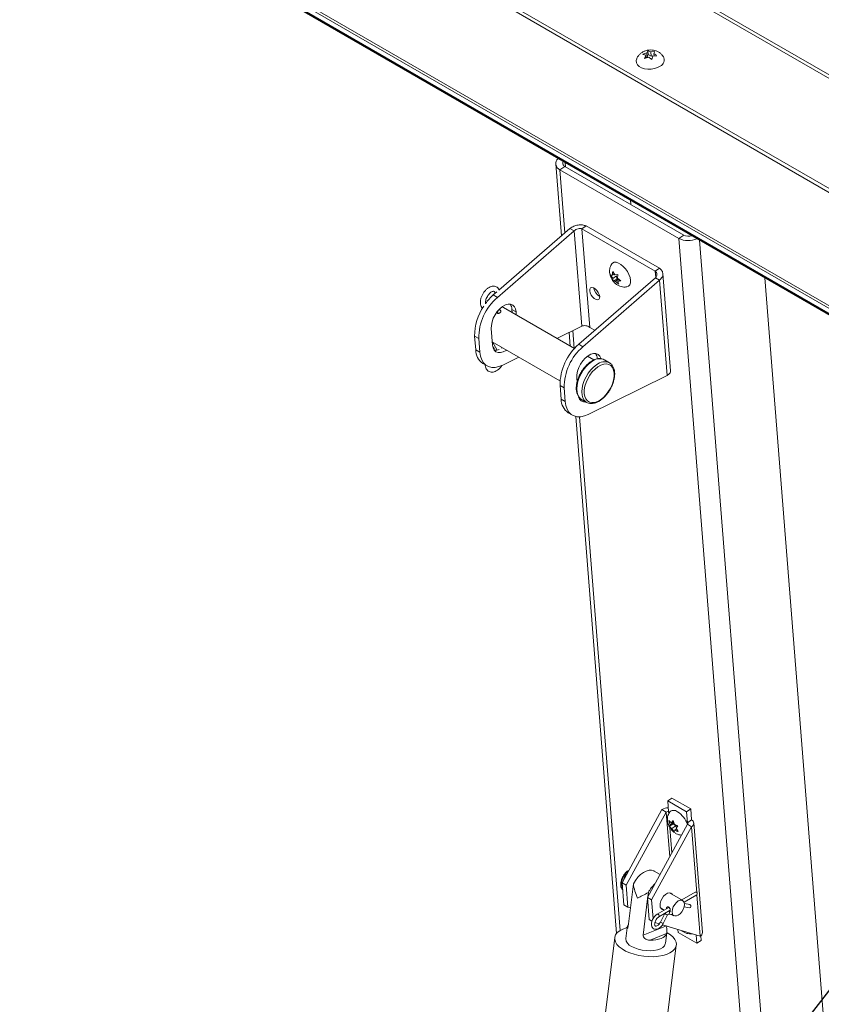
# Model space of a CAD drawing. Units: inches. Extents: x 0.1 to 10.8, y -1.1 to 8.4.
# Drawn here: x 9.1 to 9.4, y 3.5 to 3.8 of the extents above; entities that cross this region are included whole.
import ezdxf

# ---------------------------------------------------------------- set-up
doc = ezdxf.new("R2010")
doc.units = ezdxf.units.IN
doc.header["$MEASUREMENT"] = 0
doc.layers.add('FORMAT', color=7, linetype='Continuous')
doc.dimstyles.new('SLDDIMSTYLE0', dxfattribs={"dimtxt": 0, "dimasz": 0.08089192708333333, "dimexe": 0, "dimexo": 0.0625, "dimgap": 0, "dimtad": 0, "dimtih": 1, "dimtoh": 1, "dimdec": 0, "dimrnd": 1e-09, "dimzin": 0, "dimdsep": 46, "dimtxsty": 'Standard', "dimsah": 1, "dimcen": 0.09, "dimadec": 0, "dimazin": 0, "dimtfac": 0.08089192708333333, "dimtdec": 0, "dimtofl": 0, "dimtmove": 0, "dimatfit": 3, "dimfxl": 0, "dimfrac": 2, "dimtolj": 1, "dimtzin": 0, "dimarcsym": 0})

msp = doc.modelspace()

# ---------------------------------------------------------------- linework, layer by layer
at = {"color": 7, "linetype": 'Continuous', "lineweight": 15}
for p, q in [((9.88658070229774, 3.549090774633912), (8.863967526269546, 4.139432795371762)), ((9.885189797732478, 3.548632335872643), (8.861909182727633, 4.139359660930279)), ((8.831384505013617, 4.118654227140242), (9.85466512001846, 3.527926902082606)), ((8.831493272123831, 4.117281574958127), (9.854773887128674, 3.52655424990049)), ((8.801511193601272, 4.095154713651207), (9.824043030181205, 3.504859649177346)), ((8.801549000176824, 4.094175947848386), (9.823248961951503, 3.504361114477593)), ((8.803357794291472, 4.091385232642013), (9.821730224309354, 3.503491342465993)), ((8.804003922332676, 4.090747354441002), (9.821485067212295, 3.503367992223267)), ((8.86492427339577, 4.055481743009433), (9.818971906011488, 3.504721767956076)), ((8.865311904670403, 4.055099019845327), (9.818824844289031, 3.504647716488928)), ((9.350405049746657, 3.828344176718558), (9.351805194473242, 3.82886574272849)), ((9.35106767342797, 3.826835137914438), (9.351427974647988, 3.827956992803203)), ((9.351504010764222, 3.826997663551094), (9.351427974647988, 3.827956992803203)), ((9.351805194473242, 3.82886574272849), (9.352199267832177, 3.829561199840818)), ((9.351924275425496, 3.827362811730195), (9.351805194473242, 3.82886574272849)), ((9.352301462714973, 3.828271467730742), (9.351924275425496, 3.827362811730195)), ((9.352301462714973, 3.828271467730742), (9.352199267832177, 3.829561199840818)), ((9.353341306221541, 3.827671178851908), (9.352301462714973, 3.828271467730742)), ((9.353222225269286, 3.829174109850203), (9.354656174670568, 3.829269296866203)), ((9.353341306221541, 3.827671178851908), (9.353222225269286, 3.829174109850203)), ((9.353848994521806, 3.827781625260279), (9.353341306221541, 3.827671178851908)), ((9.353884946557937, 3.827665127405811), (9.35352464533792, 3.826543272517046)), ((9.35531886342344, 3.827760295639306), (9.353884946557937, 3.827665127405811)), ((9.354656174670568, 3.829269296866203), (9.354262068775855, 3.828573820971369)), ((9.354331727879345, 3.827694819365906), (9.354262068775855, 3.828573820971369)), ((9.352467818154555, 3.82735670392437), (9.35106767342797, 3.826835137914438)), ((9.351924275425496, 3.827362811730195), (9.351482667292998, 3.827266697057451)), ((9.320090748381622, 3.790167630408077), (9.322073023271521, 3.765147898278137)), ((9.323296726466937, 3.789321097225994), (9.32157024787393, 3.788150017223689)), ((9.362942940052056, 3.764266070413359), (9.32157024787393, 3.788150017223689)), ((9.364669418645063, 3.765437150415664), (9.323296726466937, 3.789321097225994)), ((9.346237183881987, 3.776077935806163), (9.346121844544353, 3.777533357775851)), ((9.326528668104139, 3.766912860826542), (9.299832768362881, 3.74372735525895)), ((9.325072822123385, 3.76775330282192), (9.300348037499724, 3.746279709317237)), ((9.326528668104139, 3.766912860826542), (9.325072822123385, 3.76775330282192)), ((9.326528668104139, 3.766912860826542), (9.329158372466415, 3.733721256058349)), ((9.32922409474061, 3.767610805356613), (9.330674344567324, 3.768594544117555)), ((9.32922409474061, 3.767610805356613), (9.354763119777141, 3.752867440024378)), ((9.33194297967396, 3.733293580338827), (9.32922409474061, 3.767610805356613)), ((9.330674344567324, 3.768594544117555), (9.356213369603855, 3.75385117878532)), ((9.364669418645063, 3.765437150415664), (9.362942940052056, 3.764266070413359)), ((9.398892828821962, 3.310516541839393), (9.362942940052056, 3.764266070413359)), ((9.339957778476242, 3.752756631319429), (9.340710623873566, 3.751533846184434)), ((9.354763119777141, 3.752867440024378), (9.356213369603855, 3.75385117878532)), ((9.328117032314, 3.727399197234586), (9.354812932055257, 3.750584702802177)), ((9.329572813223194, 3.726558792804219), (9.356268712964452, 3.74974429837181)), ((9.33919318766259, 3.75156064540922), (9.339855355842992, 3.751481777786049)), ((9.339945967988355, 3.750337897839236), (9.33919318766259, 3.75156064540922)), ((9.34048127916525, 3.751906385389821), (9.339855355842992, 3.751481777786049)), ((9.341307004708217, 3.751261117901742), (9.339945967988355, 3.750337897839236)), ((9.341397616853579, 3.750117162812696), (9.340229679983889, 3.74932495390177)), ((9.34089188070007, 3.749246029931081), (9.340229679983889, 3.74932495390177)), ((9.340710623873566, 3.751533846184434), (9.341758894146974, 3.751716869374671)), ((9.342101528438828, 3.750066525979291), (9.34089188070007, 3.749246029931081)), ((9.34203079565462, 3.748285191957012), (9.34089188070007, 3.749246029931081)), ((9.341307004708217, 3.751261117901742), (9.341397616853579, 3.750117162812696)), ((9.341397616853579, 3.750117162812696), (9.341998162267979, 3.750153706689944)), ((9.341656471513724, 3.75044201584129), (9.342795353932495, 3.749481159084715)), ((9.342448457453552, 3.749773889494373), (9.341747083659087, 3.749298135894478)), ((9.342795353932495, 3.749481159084715), (9.341747083659087, 3.749298135894478)), ((9.354812932055257, 3.750584702802177), (9.356268712964452, 3.74974429837181)), ((9.356268712964452, 3.74974429837181), (9.358898417326728, 3.716552693603617)), ((9.360081157976001, 3.718203133473892), (9.357404179126396, 3.751991278089086)), ((9.392915648270174, 3.750519869883191), (9.42664109834482, 3.324847201600492)), ((9.299620147045125, 3.745647530859612), (9.298376922382127, 3.744567797254329)), ((9.298376922382127, 3.744567797254329), (9.299832768362881, 3.74372735525895)), ((9.299871258189798, 3.738077177776139), (9.299914628383611, 3.738945462411699)), ((9.326611016161557, 3.725916080061373), (9.301909527155878, 3.740175946134567)), ((9.306297985604234, 3.73871579479765), (9.30484213962348, 3.739556236793028)), ((9.30484213962348, 3.739556236793028), (9.304931255122995, 3.738431480685234)), ((9.306297985604234, 3.73871579479765), (9.306387101103748, 3.737591038689855)), ((9.29811858829445, 3.727140656918114), (9.297665462496077, 3.732860244513865)), ((9.320495135582595, 3.729446701262338), (9.329158372466415, 3.733721256058349)), ((9.333721580585413, 3.732266815887941), (9.33194297967396, 3.733293580338827)), ((9.293319202953482, 3.729392161952364), (9.291863356972728, 3.730232603947742)), ((9.291863356972728, 3.730232603947742), (9.29223833182921, 3.725499904216902)), ((9.293319202953482, 3.729392161952364), (9.293694177809964, 3.724659462221524)), ((9.298029440259155, 3.728265485491006), (9.321593673635029, 3.714662143118399)), ((9.298123175839331, 3.728211333376202), (9.299738642353352, 3.725398983680149)), ((9.32473581652135, 3.731539119506856), (9.32511277606037, 3.72678096515798)), ((9.29223833182921, 3.725499904216902), (9.293694177809964, 3.724659462221524)), ((9.298473423503545, 3.726334967892517), (9.298132871501565, 3.726989432350048)), ((9.301365626533249, 3.726148734832723), (9.301201711277113, 3.726434177989692)), ((9.328117032314, 3.727399197234586), (9.329572813223194, 3.726558792804219)), ((9.301699020663781, 3.720172344014281), (9.307279232172274, 3.722925745714897)), ((9.333421730843343, 3.721984338165057), (9.331185937161106, 3.723275034384572)), ((9.338807801356728, 3.720997583911494), (9.337040067395563, 3.722018075005511)), ((9.294743912193441, 3.720742151270778), (9.296199758174195, 3.719901709275399)), ((9.338807801356728, 3.720997583911494), (9.338999567239949, 3.720875647642651)), ((9.327405507356392, 3.715691682059133), (9.327521237123378, 3.714230624385252)), ((9.358898417326728, 3.716552693603617), (9.331439065524092, 3.70300378155955)), ((9.323059247813795, 3.712223599497633), (9.3216034669046, 3.713064003928)), ((9.321978441761082, 3.70833130419716), (9.3216034669046, 3.713064003928)), ((9.323434222670278, 3.707490899766792), (9.323059247813795, 3.712223599497633)), ((9.321978441761082, 3.70833130419716), (9.323434222670278, 3.707490899766792)), ((9.329159316004015, 3.708172061493821), (9.328471281879064, 3.708165382038694)), ((9.329075048335616, 3.708220679364001), (9.328982679258171, 3.708276537496787)), ((9.329075048335616, 3.708220679364001), (9.330842782296783, 3.707200188269984)), ((9.330842782296783, 3.707200188269984), (9.330750413219336, 3.707256046402769)), ((9.324484022125313, 3.703573551251035), (9.325939803034508, 3.702733146820667)), ((9.327053144866525, 3.702290463715099), (9.341304857346781, 3.522409551153425)), ((9.359117415657225, 3.568488120575961), (9.36056766548394, 3.569471821765786)), ((9.365633876750984, 3.564726247660252), (9.359117415657225, 3.568488120575961)), ((9.359117415657225, 3.568488120575961), (9.359419510368067, 3.56467509348704)), ((9.367084126577696, 3.565709948850077), (9.36056766548394, 3.569471821765786)), ((9.343200229170158, 3.539973476834862), (9.357098798301845, 3.565472854540794)), ((9.35855457921104, 3.564632450110426), (9.344656010079353, 3.539133072404495)), ((9.357098798301845, 3.565472854540794), (9.35855457921104, 3.564632450110426)), ((9.365633876750984, 3.564726247660252), (9.367084126577696, 3.565709948850077)), ((9.365633876750984, 3.564726247660252), (9.365935971461825, 3.56091322057133)), ((9.367386221288537, 3.561896959332273), (9.367084126577696, 3.565709948850077)), ((9.365937663322349, 3.560370286375674), (9.352039094190662, 3.534870908669743)), ((9.359916852290514, 3.560218100944584), (9.35951148901616, 3.561639826406599)), ((9.360836443556773, 3.560450782868243), (9.359668474151304, 3.559658555174812)), ((9.361277856474596, 3.561141302224584), (9.359916852290514, 3.560218100944584)), ((9.360358297744115, 3.560908601512314), (9.36099277797633, 3.561730075666612)), ((9.361086220734492, 3.561402386757202), (9.360358297744115, 3.560908601512314)), ((9.361196809848348, 3.561014508180315), (9.360836443556773, 3.560450782868243)), ((9.360836443556773, 3.560450782868243), (9.36187628706334, 3.559850493989409)), ((9.36099277797633, 3.561730075666612), (9.361398206322242, 3.560308275068468)), ((9.367386221288537, 3.561896959332273), (9.365935971461825, 3.56091322057133)), ((9.367393444231544, 3.559529881945307), (9.365937663322349, 3.560370286375674)), ((9.371188580208504, 3.522701205212821), (9.368167568028532, 3.560831438537023)), ((9.353494875099857, 3.534030504239376), (9.367393444231544, 3.559529881945307)), ((9.359668474151304, 3.559658555174812), (9.359916852290514, 3.560218100944584)), ((9.36187628706334, 3.559850493989409), (9.36051525034348, 3.558927273926904)), ((9.361306715710837, 3.557767439278297), (9.36051525034348, 3.558927273926904)), ((9.361555158921608, 3.558326947483059), (9.361306715710837, 3.557767439278297)), ((9.362179032489768, 3.558750146362277), (9.361555158921608, 3.558326947483059)), ((9.36187628706334, 3.559850493989409), (9.362162732064336, 3.559232581659011)), ((9.362631084607424, 3.559838922205087), (9.361996604375209, 3.559017485621905)), ((9.361996604375209, 3.559017485621905), (9.362788069742567, 3.5578576509733)), ((9.356409039780592, 3.542888380775682), (9.35434360343879, 3.544080731795898)), ((9.343200229170158, 3.539973476834862), (9.344656010079353, 3.539133072404495)), ((9.343804418591839, 3.532347422657019), (9.343200229170158, 3.539973476834862)), ((9.345260199501036, 3.531507018226653), (9.344656010079353, 3.539133072404495)), ((9.347146656520883, 3.539615121782003), (9.345303732373745, 3.524757138974142)), ((9.352346004196841, 3.536613602257812), (9.35215658088973, 3.535086504408047)), ((9.364302935626979, 3.533818392830402), (9.359665090430257, 3.536495763873025)), ((9.368691231396436, 3.536742784014928), (9.36396420562864, 3.534013930124468)), ((9.352074460582765, 3.53442435874662), (9.350503080049702, 3.521755619449951)), ((9.353494875099857, 3.534030504239376), (9.352039094190662, 3.534870908669743)), ((9.352039094190662, 3.534870908669743), (9.352643283612345, 3.5272448544919)), ((9.353494875099857, 3.534030504239376), (9.354005361477142, 3.527587385474556)), ((9.364800733050336, 3.533206346545933), (9.36925000087021, 3.535774854186124)), ((9.343804418591839, 3.532347422657019), (9.345260199501036, 3.531507018226653)), ((9.346108667553736, 3.531246758626625), (9.345260199501036, 3.531507018226653)), ((9.359524503327883, 3.531450944540922), (9.355436447729845, 3.529090960277853)), ((9.355995217203619, 3.528123030449048), (9.359987845360955, 3.530427925623206)), ((9.35662611850011, 3.531231546535928), (9.357885318230748, 3.530504626004369)), ((9.364847617108314, 3.531687439702944), (9.366594853528518, 3.531317425677989)), ((9.366826475741385, 3.532410779888315), (9.364903285826703, 3.532818080971656)), ((9.353615973270427, 3.526683332704616), (9.352643283612345, 3.5272448544919)), ((9.356164435791781, 3.525770919941066), (9.35464813833308, 3.52623604236469)), ((9.358074741537859, 3.529321898552025), (9.356545006802305, 3.526338237902837)), ((9.357539560504081, 3.52582831275395), (9.359069295239633, 3.528811973403137)), ((9.35928370602525, 3.529047485147346), (9.360853297090452, 3.52879125313386)), ((9.360331943762878, 3.529092219148595), (9.361263963696832, 3.528554175493305)), ((9.344953289494857, 3.524344266508386), (9.344494177113093, 3.520642746779091)), ((9.358651600904926, 3.525007950019336), (9.350503080049702, 3.521755619449951)), ((9.370414423875735, 3.521399667409717), (9.357297722056511, 3.525423243197382)), ((9.35828378391989, 3.518932357965719), (9.358742928837433, 3.522633896477519)), ((9.362659683557432, 3.523778440678174), (9.36274261725888, 3.522731870645035)), ((9.36274261725888, 3.522731870645035), (9.369259078352636, 3.518969997729326)), ((9.34064259155904, 3.52094742478661), (9.31053622635954, 3.278224790698329)), ((9.358673204662383, 3.522300379708178), (9.352954716091846, 3.520017944934852)), ((9.369259078352636, 3.518969997729326), (9.36903298722225, 3.521823413785813)), ((9.369259078352636, 3.518969997729326), (9.37070932817935, 3.519953698919151)), ((9.37070932817935, 3.519953698919151), (9.370584781216172, 3.521525986712427)), ((9.331986772832902, 3.275564129528654), (9.362093170568185, 3.51828678239944))]:
    msp.add_line(p, q, dxfattribs=at)
at = {"color": 8, "linetype": 'Continuous', "lineweight": 15}
for p, q in [((9.323481269407152, 3.789214633019065), (9.323365930069517, 3.790670054988752)), ((9.32157024787393, 3.788150017223689), (9.323307691024564, 3.766220288232841)), ((9.37015973379534, 3.763656567096093), (9.406033456305893, 3.310868715981264)), ((9.354763119777141, 3.752867440024378), (9.354931199613027, 3.750745971128238)), ((9.326005785594939, 3.732165781201908), (9.326495644288144, 3.72598265650269)), ((9.328382914702475, 3.70216246634163), (9.342542388248402, 3.523445609569275)), ((9.35855457921104, 3.564632450110426), (9.359786383815504, 3.549084842720967)), ((9.359419510368067, 3.56467509348704), (9.359465646103121, 3.564092624130229)), ((9.365976673721734, 3.560399262656314), (9.365935971461825, 3.56091322057133)), ((9.35985334244931, 3.559199287894709), (9.360544500009075, 3.550475641728199)), ((9.367393444231544, 3.559529881945307), (9.369220588525717, 3.536467920139417)), ((9.343275614570807, 3.539006192544556), (9.343323214415928, 3.538420924002142)), ((9.369274207490012, 3.535791447145552), (9.370414423875735, 3.521399667409717)), ((9.345291824278519, 3.524713262760011), (9.345013643365466, 3.524602228640568))]:
    msp.add_line(p, q, dxfattribs=at)
at = {"color": 7, "linetype": 'Continuous', "lineweight": 15, "flags": 128}
for points in [[(9.3564750548768, 3.824197149891174), (9.35554794784552, 3.823694760646774), (9.354473291055099, 3.823337917831996), (9.353313585737574, 3.823147226588183), (9.352136115884546, 3.823133806805869), (9.351009336775677, 3.823298560594852), (9.349998808006262, 3.823631852896112), (9.349163224122169, 3.824114225204816), (9.348551063434558, 3.824717691587629), (9.348198050229104, 3.825407203718143), (9.348124584439434, 3.826142773275594), (9.348297577177997, 3.826799964255381)], [(9.339483471885542, 3.755238634552639), (9.339878456246298, 3.755686079003695), (9.340455640971157, 3.75593456244983), (9.341161699917842, 3.755934578701072), (9.341955605468648, 3.755686255021911), (9.342791189352743, 3.755203882713206), (9.343619973258964, 3.754515447708294), (9.344393706626601, 3.753661165537556), (9.345067457544436, 3.752690532316284), (9.345602085469967, 3.751659995494177), (9.345966453662395, 3.750629497520171), (9.346139478936736, 3.749658850379239), (9.346111042665624, 3.74880442937072), (9.345882869245361, 3.748115998388621), (9.34546810313079, 3.747633535079792), (9.34489095094171, 3.747385070416162), (9.344822398054715, 3.747373284638565)], [(9.335423592272383, 3.744019419437238), (9.335267355460164, 3.74473187556594), (9.334920979553688, 3.745479028393135), (9.334426207957808, 3.746170766491791), (9.333842678755984, 3.746723780730416), (9.333240766838852, 3.747071257083933), (9.332693092065822, 3.747171272999855), (9.33226573460466, 3.747011868674787), (9.332010198594002, 3.74661219220111), (9.331957360488412, 3.746020432453364), (9.332113532229073, 3.745308089031907), (9.332459908135547, 3.744560936204712), (9.332954744802988, 3.743869160541044), (9.333538274004813, 3.74331614630242), (9.334140185921942, 3.742968669948903), (9.334687860694974, 3.742868654032981), (9.335115153084578, 3.74302809592306), (9.335370689095235, 3.743427772396737), (9.335423592272383, 3.744019419437238)], [(9.297665462496077, 3.732860244513865), (9.2976896365801, 3.733994270057258), (9.297929034844223, 3.735218201874175), (9.298371684121658, 3.736470725025056), (9.298995329939364, 3.737689022690387), (9.29976873794921, 3.738812007164647), (9.300653092966481, 3.73978330662884), (9.301604113795548, 3.740554289426977), (9.302574037912391, 3.741086336932429), (9.30351425686273, 3.741352590357581), (9.304377626302351, 3.741339885449606), (9.30512087364478, 3.741048789835661), (9.305706712886934, 3.740493922178944), (9.306105764220103, 3.7397030315062), (9.306297985604234, 3.73871579479765)], [(9.301374964301909, 3.740391767219529), (9.301891274583689, 3.740186298690013), (9.301909527155878, 3.740175946134567)], [(9.30297074666945, 3.72541292587491), (9.302812492638914, 3.725302256213526), (9.301842568522071, 3.724770208708074), (9.300902349571732, 3.724503880140688), (9.300038947596333, 3.724516641408391), (9.299295732789682, 3.724807755804842), (9.298709893547528, 3.725362623461559), (9.29831084221436, 3.726153514134303), (9.29811858829445, 3.727140656918114)], [(9.301514900688696, 3.726253367870289), (9.30135664665816, 3.726142698208904), (9.301257282388164, 3.726076619937658)], [(9.293694177809964, 3.724659462221524), (9.2939179914358, 3.723242841037278), (9.294348049366645, 3.722004644520953), (9.294973842545785, 3.720975249906789), (9.29577998154961, 3.720179812501695), (9.296746717160081, 3.719637889925228), (9.297850330794086, 3.719362765792858), (9.299063752683242, 3.719361280587931), (9.300357245125268, 3.719633324387475), (9.301699020663781, 3.720172344014281)], [(9.33586663197917, 3.722469769634017), (9.335845809080416, 3.722534469051468), (9.335446757747247, 3.723325359724212), (9.334860918505093, 3.723880227380929), (9.334117671162664, 3.724171322994874), (9.333254301723043, 3.724184027902849), (9.332314082772704, 3.723917774477697), (9.331344158655863, 3.723385726972245), (9.330393137826796, 3.722614744174108), (9.329508782809523, 3.721643444709915), (9.32873537479968, 3.720520460235655), (9.328111728981973, 3.719302162570325), (9.327669079704537, 3.718049639419443), (9.327429681440414, 3.716825707602526), (9.327405507356392, 3.715691682059133)], [(9.334786574249383, 3.719597350478118), (9.33580914125714, 3.720174816524447), (9.336809909292764, 3.720509537628928), (9.337750388529336, 3.720588686866708), (9.33859443171605, 3.720409205583555), (9.33930960068094, 3.719977915980989), (9.339868435226272, 3.719311577353895), (9.340249461737706, 3.718435664934574), (9.340438006578774, 3.717383862606341), (9.340426879342253, 3.716196578780292), (9.340216437921711, 3.714919405973392), (9.339814783726199, 3.713601580374368), (9.339237403786663, 3.712293596111348), (9.338506454968812, 3.711045740045468), (9.337650015650183, 3.709906006644087), (9.336700979503652, 3.708918106815385), (9.335695884209382, 3.708120190600293), (9.334673317201625, 3.707542724553965), (9.333672549166002, 3.707208003449483), (9.332732069929428, 3.707128854211704), (9.331888026742716, 3.707308335494857), (9.331172857777824, 3.707739625097422), (9.330613990696714, 3.708405944942011), (9.33023299672106, 3.709281876143838), (9.33004441934421, 3.710333659689565), (9.330055579116513, 3.71152096229812), (9.330266020537053, 3.712798059962785), (9.330667642196786, 3.714115941921538), (9.3312450546721, 3.715423944967063), (9.331976003489954, 3.716671801032943), (9.332832442808582, 3.717811534434325), (9.333781446419332, 3.71879941548052), (9.334786574249383, 3.719597350478118)], [(9.323434222670278, 3.707490899766792), (9.323658036296113, 3.706074278582546), (9.324088094226958, 3.704836082066221), (9.324713887406098, 3.703806687452058), (9.325520026409922, 3.703011250046963), (9.326486762020394, 3.702469327470496), (9.327590375654399, 3.702194203338126), (9.328803797543555, 3.702192718133199), (9.33009728998558, 3.702464761932743), (9.331439065524092, 3.70300378155955)], [(9.35434360343879, 3.544080731795898), (9.35425803433922, 3.54412777886367), (9.35347275076993, 3.544377738048826), (9.352580945059197, 3.544369330657279), (9.35161915488718, 3.544102872615077), (9.350626683475278, 3.543589293429342), (9.349644168011846, 3.542849610326955), (9.3487118227201, 3.541914101854837), (9.347867812069165, 3.54082103061462), (9.347146656520883, 3.539615121782003)], [(9.36077439782564, 3.535855382971381), (9.360667062289714, 3.5360281638248), (9.360235279962566, 3.536388379853958), (9.359667075112794, 3.536495811422941), (9.359013008341439, 3.536340948294874), (9.358331123478777, 3.53593749848105), (9.357682034681655, 3.535321317925087), (9.357123460422557, 3.53454717989975), (9.356704952693365, 3.533683853685197), (9.356463732425603, 3.532808018438788), (9.35642127323361, 3.531997594642364)], [(9.360634396367292, 3.529945680887815), (9.360739552006004, 3.529239521875628), (9.361044802687438, 3.528723942364734), (9.361520248030413, 3.528449384385432), (9.362119329334744, 3.528442734440723), (9.362783449661904, 3.528704655523491), (9.363447537453286, 3.52920949266665), (9.364046618757618, 3.52990782716242), (9.364522064100594, 3.530731322650258), (9.364827314782026, 3.531599337096146), (9.364932470420738, 3.532426906224504), (9.364827314782026, 3.533133065236691), (9.364522064100594, 3.533648644747585), (9.364046618757618, 3.533923202726887), (9.363447537453286, 3.533929852671595), (9.362783449661904, 3.533667950371334), (9.362119329334744, 3.533163094445668), (9.361520248030413, 3.532464759949899), (9.361044802687438, 3.531641264462061), (9.360739552006004, 3.530773250016173), (9.360634396367292, 3.529945680887815)], [(9.344876928020831, 3.524412471582772), (9.344691929579705, 3.524359960416962), (9.34342791455373, 3.523903806084745), (9.342369525652959, 3.523336646918542), (9.341544190539345, 3.522673151145448), (9.34097335029145, 3.521930466319933), (9.340671646009959, 3.521127900033457), (9.340647016425025, 3.520286187427282), (9.340899982109118, 3.519427153107369), (9.341424100977932, 3.518573072588041), (9.3422058056115, 3.517745977314843), (9.343224728611974, 3.516967391758318), (9.344454581069678, 3.516257413046806), (9.345863477920897, 3.515634448035792), (9.347414979092806, 3.515114612267722), (9.349068805290626, 3.514711391862484), (9.350782237036134, 3.514435249109213), (9.352510765383238, 3.51429332189735), (9.354209751242733, 3.514289254698519), (9.355835076097883, 3.514423198517683), (9.357344703721827, 3.514691660633091), (9.35869955864362, 3.515087673608308), (9.359864534757392, 3.515601001887557), (9.36080947139573, 3.516218329584146), (9.361509836581035, 3.516923692459776), (9.361947540420017, 3.517698834773827), (9.362111195389918, 3.518523660026865), (9.361996701982546, 3.519376756876897), (9.361606825739141, 3.520236169179361), (9.360951847965966, 3.521079471104942), (9.360048622196697, 3.521884912866299), (9.358920541656655, 3.522631664896751), (9.358920541656655, 3.522631664896751)], [(9.345013643365466, 3.524602228640568), (9.345259776535904, 3.525095382059497), (9.345362687205844, 3.525232169222752)], [(9.358673204662383, 3.522300379708178), (9.358427136563504, 3.521807226295355), (9.358018161817649, 3.521354776153578), (9.357456594266855, 3.520954129236865), (9.356756196545769, 3.520615220959468), (9.355934245153202, 3.520346521694092), (9.355011140022778, 3.520154585979558), (9.354009753807349, 3.520044127699664), (9.352954716091846, 3.520017944934852)], [(9.346533682438789, 3.517849667067222), (9.347622036792298, 3.517318438585599), (9.348864545668153, 3.516888291907271), (9.350210420714859, 3.516576864159132), (9.351604578858051, 3.516396871665314), (9.352989919805053, 3.51635565913653), (9.354309668620976, 3.5164550118389), (9.355509848447957, 3.516690742311675), (9.356541362795022, 3.517053291395198), (9.35736185007752, 3.517527784499046), (9.357937896050103, 3.518094782890043), (9.35824584720122, 3.518731053689506), (9.35828378391989, 3.518932357965719)]]:
    msp.add_lwpolyline(points, dxfattribs=at)
at = {"color": 8, "linetype": 'Continuous', "lineweight": 15, "flags": 128}
for points in [[(9.328982679258171, 3.708276537496787), (9.32887560400848, 3.708348026594193), (9.328253454836622, 3.708950387549947), (9.327794928098886, 3.709762849624644), (9.327515640969336, 3.710757759010724), (9.327425028823974, 3.711901188104131), (9.32752624763339, 3.713154156574785), (9.32781584860498, 3.714474096670667), (9.328283908326052, 3.715816055481363), (9.328914549336309, 3.717134197733895), (9.329686265485629, 3.718383797031394), (9.330572800400114, 3.719522193834156), (9.331543960876571, 3.720510692724735), (9.332566625491665, 3.721315520376782)], [(9.330750413219336, 3.707256046402769), (9.330643337969645, 3.707327535500176), (9.330021188797788, 3.70792989645593), (9.32956266206005, 3.708742358530627), (9.329283374930503, 3.709737267916707), (9.32919276278514, 3.710880697010114), (9.329293981594555, 3.712133665480767), (9.329583582566144, 3.71345360557665), (9.330051642287216, 3.714795564387346), (9.330682283297474, 3.716113706639878), (9.331453999446794, 3.717363305937376), (9.33234053436128, 3.718501702740138), (9.333311694837736, 3.719490201630718), (9.33433435945283, 3.720295029282764)], [(9.35972616008801, 3.52980864671877), (9.359726095016454, 3.529809097541645), (9.359742525585002, 3.529595088202234), (9.359690956374804, 3.529383592079477), (9.359579261044452, 3.529206843598176), (9.359424423270742, 3.52909170536822), (9.359279671588617, 3.529055912874102)]]:
    msp.add_lwpolyline(points, dxfattribs=at)
at = {"color": 7, "linetype": 'Continuous', "lineweight": 15}
for centre, radius, start, end in [((9.35540243498224, 3.826395433960822), 0.002446010279837687, 296.0093712310053, 27.62069262915586), ((9.322520633336698, 3.79033905080769), 0.002386440981824477, 132.7124137603531, 246.5315606440036), ((9.323773772933853, 3.790445639278464), 0.001221543351408385, 150.4505774867633, 247.0126640557621), ((9.366213965521144, 3.770828999201983), 0.007332914966368466, 243.5079024486909, 294.6876462190137), ((9.366344033660392, 3.768731375454452), 0.003695436923524801, 243.053551931877, 287.6972234947625), ((9.33735661699434, 3.747506851182173), 0.00398120357682386, 187.3578377936712, 240.942646624903), ((9.311955232265916, 3.729571800607159), 0.01863689508958595, 130.5759250524534, 180.5522752631595), ((9.310756876102115, 3.730506576903897), 0.01873449150237227, 131.361735923266, 143.7196019172135), ((9.309870140064064, 3.730495090825799), 0.0180086961399089, 145.5393352936076, 180.8351477939652), ((9.301604829736176, 3.739465870628578), 0.003238570880822831, 1.598937347671734, 35.85927980186513), ((9.297979663718545, 3.725484833114356), 0.005741351670261818, 179.8495978630454, 235.6957681398482), ((9.29901301285162, 3.728781849793037), 0.003456930372001493, 264.4209706020621, 294.5096617157457), ((9.340348709325642, 3.713194018785524), 0.01874569329971145, 130.7308097141514, 180.3973906014632), ((9.34169527712623, 3.712403238152429), 0.0186368950895851, 130.5759250524561, 180.552275263165), ((9.331344939668048, 3.722297270608836), 0.003238570880822595, 1.598937347671734, 35.85927980185876), ((9.327719773650417, 3.708316233094612), 0.00574135167026182, 179.8495978630365, 235.6957681398457), ((9.330280281805107, 3.709632545276196), 0.002325121012796911, 194.1955623856186, 278.2793179826772), ((9.35913958518352, 3.562241638488255), 0.003821723207482481, 87.44727671952113, 122.2758832320687), ((9.359024640608064, 3.563891219735866), 0.0008777130425964537, 63.26370667428858, 122.3813870314954), ((9.361191956619793, 3.563214531471718), 0.001997505885932393, 48.07345487006384, 140.6110699174103), ((9.358037476089116, 3.557610746338371), 0.008391650263626368, 18.74619373264866, 57.65903203527837), ((9.365811414467325, 3.560641362700072), 0.0002990336888113974, 294.9728911113249, 65.38419140267087), ((9.366843404145433, 3.560711753256573), 0.001303596522212494, 294.9571561255623, 65.3925095573389), ((9.362401459661179, 3.531440062398436), 0.01130830222764811, 133.174606531825, 152.7741435607821), ((9.368776050528313, 3.536146499676649), 0.0006022867234232506, 321.8984314649397, 98.0957904164198), ((9.357725295991093, 3.531898880161895), 0.001307753761489779, 175.6709679009804, 270.4438194638273), ((9.366626702635955, 3.531881889758152), 0.0005653618871472916, 266.7705888142032, 69.30737752051756), ((9.36969878890603, 3.522706331480427), 0.001489800122012254, 298.7086792934813, 359.8028500107322), ((9.347644821128448, 3.520802182659706), 0.003154675500193261, 182.8969370635308, 249.3768611481705)]:
    msp.add_arc(centre, radius, start, end, dxfattribs=at)
at = {"color": 8, "linetype": 'Continuous', "lineweight": 15}
for centre, radius, start, end in [((9.297896279423206, 3.726069085875286), 0.0006354435746441534, 332.8507946003112, 24.73484748608125), ((9.33535292796599, 3.718167395778085), 0.004204065885229313, 66.33981597548937, 131.5109943020408), ((9.337120661927154, 3.71714690468407), 0.004204065885228044, 66.33981597545748, 131.5109943020427), ((9.349370749456947, 3.538946311029333), 0.00648956881681086, 126.9991641972985, 177.491839987282), ((9.350314871698258, 3.538385505799308), 0.007120410925914525, 141.1642034403834, 161.6490994869108), ((9.345213469254142, 3.539061401358249), 0.002332195890866882, 175.8468460108757, 218.4670871501467), ((9.359290974173742, 3.529746314745021), 0.0004314056437342367, 27.0439534995083, 64.1006190096883), ((9.355528446340378, 3.528498747149802), 0.0005992249943693977, 321.1751562036401, 98.84410538369602), ((9.358311782585373, 3.528561137205859), 0.002839824628422098, 231.5230421550814, 254.2204120684715), ((9.35983520209973, 3.531530638814205), 0.002824491978335341, 231.4436543397961, 254.2663234930204)]:
    msp.add_arc(centre, radius, start, end, dxfattribs=at)
at = {"color": 7, "linetype": 'Continuous', "lineweight": 15}
for major_axis, ratio, start_param, end_param in [((-0.004372025988386596, 0.0087819637246751), 0.5316069974260195, 0.9694297254902725, 1.527047885140419), ((0.00745452237877231, 0.003711170598374558), 0.06604702676766193, 1.68917093555887, 2.246789095209765)]:
    msp.add_ellipse((9.35346974858939, 3.536562967641035), major_axis=major_axis, ratio=ratio, start_param=start_param, end_param=end_param, dxfattribs=at)
for points, knots in [([(9.35754941884521, 3.827535324283231), (9.35739928931245, 3.827756747459053), (9.357071712563126, 3.828239884139936), (9.356388981553248, 3.828835906911789), (9.355571234743053, 3.829333151600952), (9.354647868789938, 3.829675488901453), (9.353630247360488, 3.829853093371799), (9.352528938605861, 3.829838684993187), (9.35143463118907, 3.829607238073973), (9.350429827904543, 3.829171486530805), (9.349568560842322, 3.828578478815374), (9.348879969969673, 3.82783273034904), (9.348458479129333, 3.827228884842174), (9.348335475655952, 3.82686316129558), (9.348318953184998, 3.826814035392794)], [0, 0, 0, 0, 0.07148535046871164, 0.1559782296008312, 0.2405556057249557, 0.3272621959474769, 0.418211267496213, 0.5150037248334494, 0.6187850610161995, 0.7140417279325402, 0.8064187367021055, 0.8966939304994906, 0.9861233875291158, 1, 1, 1, 1]), ([(9.351427974647988, 3.827956992803203), (9.351209959866491, 3.828063014922144), (9.350859014822658, 3.828233681960973), (9.350529763068199, 3.828313821590025), (9.350405049746657, 3.828344176718558)], [0, 0, 0, 0, 0.6212219985123385, 1, 1, 1, 1]), ([(9.352199267832177, 3.829561199840818), (9.352256925707115, 3.829548336981015), (9.35238057499595, 3.829520752137336), (9.352716627251713, 3.829416956048139), (9.353004817374291, 3.829278534074322), (9.353222225269286, 3.829174109850203)], [0, 0, 0, 0, 0.1766791986945715, 0.3788945966754709, 1, 1, 1, 1]), ([(9.354262068775855, 3.828573820971369), (9.354483408270045, 3.828426229706988), (9.354839697607913, 3.828188652612786), (9.355187230291698, 3.827877970915997), (9.35531886342344, 3.827760295639306)], [0, 0, 0, 0, 0.6212352452466516, 1, 1, 1, 1]), ([(9.35352464533792, 3.826543272517046), (9.353463594780646, 3.826598910838867), (9.3533326622738, 3.826718235956903), (9.352981631070135, 3.82701103749061), (9.352688761398195, 3.827208064875454), (9.352467818154555, 3.82735670392437)], [0, 0, 0, 0, 0.1766532023966239, 0.3788605324055936, 1, 1, 1, 1]), ([(9.325072822123385, 3.76775330282192), (9.325480847259318, 3.768026061260517), (9.326296904774654, 3.768571582979859), (9.327871149142702, 3.768966625366564), (9.329446554802814, 3.76900948626662), (9.330265084405871, 3.768732857121807), (9.330674344567324, 3.768594544117555)], [0, 0, 0, 0, 0.2499937994971424, 0.4999920370121976, 0.749998852949564, 1, 1, 1, 1]), ([(9.326528668104139, 3.766912860826542), (9.326724742901222, 3.767069377967173), (9.327116914162866, 3.767382429544549), (9.327875161238522, 3.76764646522284), (9.328633946847413, 3.767739817397829), (9.329027372370417, 3.76765381077072), (9.32922409474061, 3.767610805356613)], [0, 0, 0, 0, 0.2499802597588867, 0.4999881438828516, 0.7499818600775227, 1, 1, 1, 1]), ([(9.339478721661765, 3.75520696537981), (9.3393522870149, 3.754971753002086), (9.339082860393498, 3.75447052586369), (9.338878693164075, 3.753623185334761), (9.338827837215977, 3.75293325749807), (9.3388520686099, 3.752545627069376), (9.33885780884952, 3.752453800261888)], [0, 0, 0, 0, 0.2781490480328088, 0.592723277331318, 0.9035191294634616, 0.9999999999999999, 0.9999999999999999, 0.9999999999999999, 0.9999999999999999]), ([(9.33885780884952, 3.752453800261888), (9.338903645349664, 3.752119640934875), (9.338993662793156, 3.751463391695891), (9.339364268722667, 3.75050423795942), (9.339909933902897, 3.749570349666312), (9.340641403726956, 3.748731230684136), (9.341494703225395, 3.748067232696451), (9.342403631465965, 3.747606562557726), (9.343356988213806, 3.747354563199188), (9.344170654945362, 3.747278809523257), (9.344643669295712, 3.74736741177299), (9.344796271823935, 3.747395996375773)], [0, 0, 0, 0, 0.1162718027113039, 0.2283440139969081, 0.3512537081362591, 0.4849428360076699, 0.6070428955330597, 0.7223889148118711, 0.8346572548151878, 0.9466575994580919, 0.9999999999999999, 0.9999999999999999, 0.9999999999999999, 0.9999999999999999]), ([(9.339855355842992, 3.751481777786049), (9.339855035152723, 3.751736209292012), (9.339854518958342, 3.752145751231627), (9.33992941300864, 3.75258882209766), (9.339957778476242, 3.752756631319429)], [0, 0, 0, 0, 0.6212587316521988, 1, 1, 1, 1]), ([(9.354763119777141, 3.752867440024378), (9.35492613493004, 3.752702767677483), (9.355252167687608, 3.752373420506994), (9.355400759528472, 3.751756278162591), (9.355277402069923, 3.751125715377098), (9.354967750848033, 3.750765035032635), (9.354812932055257, 3.750584702802177)], [0, 0, 0, 0, 0.2499956006662644, 0.4999949613079899, 0.7500084901988978, 1, 1, 1, 1]), ([(9.356213369603855, 3.75385117878532), (9.356545376565972, 3.753561573257949), (9.357209381957617, 3.752982369646078), (9.357503788203609, 3.751860032541364), (9.357237630291014, 3.750709885684705), (9.35659168349546, 3.750066158904831), (9.356268712964452, 3.74974429837181)], [0, 0, 0, 0, 0.2500041705818231, 0.500001916049078, 0.7500031770603321, 1, 1, 1, 1]), ([(9.340229679983889, 3.74932495390177), (9.340205119984534, 3.749377095603401), (9.340152451623783, 3.74948891229818), (9.340036970421382, 3.749808774008104), (9.339985099712498, 3.750110370650026), (9.339945967988355, 3.750337897839236)], [0, 0, 0, 0, 0.1766755557417147, 0.378876716207485, 1, 1, 1, 1]), ([(9.341758894146974, 3.751716869374671), (9.341744687009848, 3.751638456587188), (9.34171421142731, 3.7514702541298), (9.34165865904907, 3.751034370795305), (9.341657412153129, 3.750696728256647), (9.341656471513724, 3.75044201584129)], [0, 0, 0, 0, 0.1766119988805893, 0.3788485675565926, 1, 1, 1, 1]), ([(9.341747083659087, 3.749298135894478), (9.341785046052383, 3.749069242207801), (9.341846154451092, 3.748700790025187), (9.341980071821952, 3.748399363260407), (9.34203079565462, 3.748285191957012)], [0, 0, 0, 0, 0.621230372562297, 1, 1, 1, 1]), ([(9.300427197050771, 3.746348507316722), (9.300364081914063, 3.746486423911128), (9.300203617889432, 3.746837063281588), (9.299744944030198, 3.747274192007939), (9.299105698327905, 3.747593873621671), (9.298379825478465, 3.747680149093006), (9.297636034830601, 3.74755506294273), (9.296876772405481, 3.747225415779167), (9.296122470533014, 3.746691963881876), (9.295416413988942, 3.745976769209669), (9.294804577272842, 3.745125596824494), (9.294321543741619, 3.7441877760827), (9.293992680892345, 3.743208479930425), (9.293842173608239, 3.742232795206824), (9.293884699099108, 3.741334283805821), (9.294134702834082, 3.740587089432275), (9.294378795083425, 3.740125316780702), (9.294573330488346, 3.739973028263344), (9.294583966302381, 3.739964702209015)], [0, 0, 0, 0, 0.03941534820558334, 0.1002096443921074, 0.1650230596240989, 0.2276233349794364, 0.2912146151175117, 0.3587676340649663, 0.4300156349259146, 0.5024637169658726, 0.5747051309919817, 0.6468920247724378, 0.7194781514918823, 0.7929463701254676, 0.8678570682955086, 0.9340939791567336, 0.9963967269518822, 1, 1, 1, 1]), ([(9.2957075243691, 3.741535259545866), (9.295680497321504, 3.741685600882277), (9.295626115962335, 3.741988104001973), (9.29570366558414, 3.742651843961729), (9.295922834901871, 3.743375487680072), (9.296281911488398, 3.744111005994314), (9.296750455240515, 3.744782579816496), (9.297280378399106, 3.745326019987264), (9.297807212647813, 3.745692147366997), (9.29825852424623, 3.745863222567322), (9.2985529479826, 3.745865796492603), (9.29867796826228, 3.745812843167794), (9.298798603871695, 3.745688141640612), (9.298926561513342, 3.74542448112479), (9.298934598047001, 3.745152251317174), (9.298937481323762, 3.745054583104578)], [0, 0, 0, 0, 0.0782209169159842, 0.1573889919919655, 0.2374563744258822, 0.3188835954727237, 0.4008442352727399, 0.4822016800593603, 0.5618915472245831, 0.6395806298486134, 0.7171418518198572, 0.7991477769648979, 0.8837716616840519, 0.9583006205099659, 1, 1, 1, 1]), ([(9.3004053004713, 3.739470088987762), (9.300486675177256, 3.739440219226627), (9.300685223891438, 3.739367339053402), (9.300898429306946, 3.739195027157276), (9.301024394852853, 3.738984059717227), (9.301010527807462, 3.738757242405317), (9.300877701765007, 3.738546614999665), (9.300719661785342, 3.738426298666779), (9.300652149428883, 3.738374901297764)], [0, 0, 0, 0, 0.1263542852891509, 0.308295809864886, 0.4898170636549352, 0.6744671816797194, 0.860937164654082, 1, 1, 1, 1]), ([(9.300652149428883, 3.738374901297764), (9.300546991999513, 3.738314567945662), (9.300336729717564, 3.738193931407028), (9.300048688115494, 3.738092142766157), (9.29989312686497, 3.738079056701273), (9.299871290725577, 3.738077219809786)], [0, 0, 0, 0, 0.462382925631897, 0.9245346682698379, 1, 1, 1, 1]), ([(9.33194297967396, 3.733293580338827), (9.331738828667982, 3.733430373826842), (9.331330547813076, 3.733703946626376), (9.330549477338309, 3.733892105340064), (9.329768915179926, 3.733909547250972), (9.329361884527463, 3.733784019117902), (9.329158372466415, 3.733721256058349)], [0, 0, 0, 0, 0.2500158047574724, 0.5000056993014532, 0.7500068605861294, 1, 1, 1, 1]), ([(9.298720304996905, 3.725489618234967), (9.29871909313483, 3.72553224305163), (9.29871024918797, 3.725843311135262), (9.298583126722235, 3.726107220936382), (9.298473423503545, 3.726334967892517)], [0, 0, 0, 0, 0.1370272905063339, 1, 1, 1, 1]), ([(9.337244327018036, 3.721854363769853), (9.33716757435089, 3.721917518274866), (9.336867119798407, 3.722164741716685), (9.33620930661766, 3.722378355126326), (9.335320530327404, 3.722480499458506), (9.33436521263334, 3.722348104513), (9.333385865110738, 3.722005460603627), (9.332682981270228, 3.721619132334589), (9.332318238397253, 3.721375283175445), (9.332272664725652, 3.721344814858385)], [0, 0, 0, 0, 0.06175565831128763, 0.241747542733734, 0.4210358047812154, 0.6035376065559832, 0.7909447265677625, 0.9738790883004983, 1, 1, 1, 1]), ([(9.295601652943242, 3.720246986296094), (9.295598543879283, 3.720172374466641), (9.295583372003037, 3.719808277279249), (9.295736489766758, 3.719235697075489), (9.29605952116622, 3.718571220735199), (9.296565456461908, 3.718055173996841), (9.297208723752238, 3.717736180581279), (9.297933027168042, 3.717646333046911), (9.298676792143226, 3.717769597501258), (9.299436545798654, 3.718096304272722), (9.300188561684031, 3.718629692205936), (9.300863268027808, 3.719293056082677), (9.301220879998208, 3.719819838432016), (9.301382122173356, 3.720057357136271)], [0, 0, 0, 0, 0.02600150882849329, 0.1268843868573545, 0.2217267915198183, 0.3123079241162571, 0.4089139791853101, 0.5021779015156875, 0.5968499027644639, 0.6974000761116327, 0.8034765193729628, 0.9113903445457352, 1, 1, 1, 1]), ([(9.332272664725652, 3.721344814858385), (9.33209638440955, 3.721219301035741), (9.331587141650289, 3.720856713727168), (9.330774721696127, 3.720117981112625), (9.329880164853076, 3.719100302852218), (9.329081799310273, 3.717960750595653), (9.328402682238984, 3.716737109463222), (9.327862920523508, 3.715464670105811), (9.32747944392162, 3.714180436191734), (9.32726544583973, 3.712921094633151), (9.327230586875991, 3.711721192383772), (9.32738389910785, 3.710618767458998), (9.327722615826227, 3.709641064000603), (9.328260469483428, 3.708864260195405), (9.32869435390342, 3.708408714946856), (9.328968264901564, 3.708285996149796), (9.328970218054698, 3.708285121089632)], [0, 0, 0, 0, 0.0423063243221681, 0.1222155133860962, 0.2019913683602575, 0.281633029705802, 0.3612315768807682, 0.4408798079498394, 0.5206718991012286, 0.600721946303922, 0.6811354867713206, 0.7619080796089788, 0.8426170513889618, 0.9221825170061552, 0.9994451136983001, 1, 1, 1, 1]), ([(9.330738017087421, 3.707264592430604), (9.330992839840565, 3.707130918582242), (9.331502445479193, 3.706863591799127), (9.33239170065906, 3.706742813216021), (9.333333315852729, 3.706827668726239), (9.33432177673329, 3.707135542269806), (9.335331174071223, 3.707657455564269), (9.336329669204943, 3.708380835373712), (9.337282946597934, 3.709280204622327), (9.33816126855066, 3.710325045919673), (9.338938899322505, 3.711482700492423), (9.339593099730605, 3.712718503233537), (9.340104584174995, 3.713995960456726), (9.340457044067003, 3.715278182592928), (9.340638042422821, 3.716529166864306), (9.34063746262099, 3.717712879158135), (9.34045060174137, 3.718796857190605), (9.340068319412289, 3.719731942999062), (9.339586319650305, 3.720434223415539), (9.339173848884437, 3.720721283637274), (9.339012126050761, 3.720833835110825)], [0, 0, 0, 0, 0.05358259334714683, 0.1071568035630229, 0.1614748472625535, 0.2172488821449156, 0.2741748800165044, 0.3315806542683126, 0.3889718358376199, 0.4462460690832207, 0.5034351221728252, 0.5606047146054487, 0.6178232340789935, 0.6751600955967223, 0.7326975719649202, 0.7904996411797207, 0.8485510793193386, 0.9064306663762718, 0.9633130417206686, 1, 1, 1, 1]), ([(9.358898417326728, 3.716552693603617), (9.359217053434202, 3.716778683160932), (9.359854316563862, 3.717230655831905), (9.360183016640471, 3.717867002944817), (9.360062116459119, 3.718165538005324), (9.360049142769165, 3.71819757353473)], [0, 0, 0, 0, 0.4716588150344367, 0.9433041816305627, 1, 1, 1, 1]), ([(9.359660307670698, 3.564472474582835), (9.359536843742424, 3.564253014033413), (9.359264964555095, 3.563769741253576), (9.359048484672103, 3.562939540766546), (9.358969841166454, 3.562041869783529), (9.359060062914216, 3.561129243804816), (9.359318122455416, 3.560202095744811), (9.359764354495248, 3.559264249252258), (9.360398290133011, 3.558379918804454), (9.361181439704213, 3.557626939596161), (9.362053846470573, 3.557066550950713), (9.362955745033995, 3.556694041059202), (9.36357537192032, 3.556611983830213), (9.363868029865017, 3.556573227119501)], [0, 0, 0, 0, 0.07148054049050005, 0.1574068760795697, 0.2421022682246965, 0.327967765235722, 0.4180871075702928, 0.5154434690677647, 0.6210498881564567, 0.7239882095597949, 0.8222846916280976, 0.916062717682064, 1, 1, 1, 1]), ([(9.35951148901616, 3.561639826406599), (9.359551458835556, 3.561592412314649), (9.359637173805059, 3.561490733160052), (9.359895204553144, 3.56123447273543), (9.360159165964818, 3.561048727339568), (9.360358297744115, 3.560908601512314)], [0, 0, 0, 0, 0.1766805092010152, 0.3788899896666139, 1, 1, 1, 1]), ([(9.361398206322242, 3.560308275068468), (9.36163668836147, 3.560194238553763), (9.36202058306402, 3.560010669115855), (9.362463366073522, 3.559886104952432), (9.362631084607424, 3.559838922205087)], [0, 0, 0, 0, 0.6212173224734892, 1, 1, 1, 1]), ([(9.36051525034348, 3.558927273926904), (9.360314420122183, 3.559066856890019), (9.359991135703359, 3.559291549154046), (9.359757116373405, 3.559557730552237), (9.359668474151304, 3.559658555174812)], [0, 0, 0, 0, 0.6212183749169367, 1, 1, 1, 1]), ([(9.362788069742567, 3.5578576509733), (9.362709331246757, 3.557878768575543), (9.362540476860227, 3.557924055188339), (9.362111475954471, 3.558064321836236), (9.36179437740267, 3.558214017436682), (9.361555158921608, 3.558326947483059)], [0, 0, 0, 0, 0.1766796944431283, 0.3788888917780466, 1, 1, 1, 1]), ([(9.345628309308086, 3.544428277380217), (9.345479381149756, 3.544347583280917), (9.345077437620484, 3.5441297972596), (9.344465735167706, 3.543564229126479), (9.343831460588179, 3.542792853470274), (9.343311824311543, 3.541909176236117), (9.342934286669445, 3.540973797147286), (9.342748212222872, 3.540147635414073), (9.342704548872142, 3.539495779484171), (9.342740235857468, 3.538867446428806), (9.342920471653699, 3.538248079989347), (9.343162779564272, 3.537770361749782), (9.343362966527495, 3.537625165547107), (9.34338770033051, 3.537607226045865)], [0, 0, 0, 0, 0.06687588747094703, 0.1804919266777789, 0.2939381753913651, 0.4071272820582365, 0.5205554097133314, 0.6346680172247139, 0.707638730877718, 0.7691545892337248, 0.8856494695064391, 0.9858715899863615, 1, 1, 1, 1]), ([(9.358693572060227, 3.530971264655018), (9.358686193395407, 3.531006629596874), (9.358660597456812, 3.53112930746643), (9.35871082502655, 3.53131610318657), (9.358839741595219, 3.531497086942796), (9.359039573577508, 3.531598759267851), (9.359273155062517, 3.53160028524858), (9.359501827337391, 3.531493580946077), (9.35969509293985, 3.531297202453483), (9.359844515124477, 3.531035351866192), (9.359946349253953, 3.530733452289215), (9.359996423513197, 3.530432308368002), (9.359993865543927, 3.530178427503038), (9.35994360377795, 3.529994534557058), (9.359839766261956, 3.529899678612586), (9.359737897386335, 3.529874134087576), (9.35965869332938, 3.529905343633644), (9.3596480416819, 3.529909540806055)], [0, 0, 0, 0, 0.02943670926205702, 0.1021133526452699, 0.1747114023571817, 0.2492799648625125, 0.3255582587109236, 0.3996034250413105, 0.4708801809399151, 0.5431930850678971, 0.6186423935813878, 0.6946167847377828, 0.7677524511118313, 0.8391648935333933, 0.9122924660930878, 0.9882047742452627, 1, 1, 1, 1]), ([(9.355436447729845, 3.529090960277853), (9.355320992158607, 3.529017719920192), (9.354992341270906, 3.528809237052692), (9.354490500942328, 3.528320716590607), (9.353991637973204, 3.52761913138314), (9.353625409585396, 3.526834625712473), (9.353422231052587, 3.526027459289401), (9.353409444760828, 3.525281840491636), (9.353582244333817, 3.52465262583175), (9.35393131904298, 3.524154127611118), (9.354445112109216, 3.523846234959573), (9.35504391695556, 3.523778360472663), (9.355651672246214, 3.523921184071829), (9.356266054440104, 3.524261221459328), (9.356856240785197, 3.524794124680132), (9.357280702642047, 3.525352392810221), (9.357478328411805, 3.525715735242565), (9.357539560504081, 3.52582831275395)], [0, 0, 0, 0, 0.04038967472454861, 0.1149715194313835, 0.1893363133719363, 0.2637497966414411, 0.3388163385423829, 0.4153224412086021, 0.4839180841744948, 0.5478612729758912, 0.6170215526151082, 0.6820584011311792, 0.7476041477781984, 0.8181008545247127, 0.8922131156293476, 0.9666034624029509, 0.9999999999999999, 0.9999999999999999, 0.9999999999999999, 0.9999999999999999]), ([(9.356545006802305, 3.526338237902837), (9.35648910291737, 3.526236428737762), (9.356323758892287, 3.525935313043139), (9.355970964782067, 3.5254905746877), (9.355518584766632, 3.525110516549122), (9.355105246287264, 3.524924675600739), (9.35483696388625, 3.52492392143348), (9.354729566632011, 3.524979724728288), (9.354599789168805, 3.525147971402767), (9.354520383046951, 3.525534728222026), (9.354572565861309, 3.526073213781088), (9.35477675788734, 3.526692250567092), (9.35511341047806, 3.527293094446798), (9.35554681910345, 3.527815329872754), (9.355846213071706, 3.528020780557172), (9.355995217203619, 3.528123030449048)], [0, 0, 0, 0, 0.04174825853662677, 0.1234766620396444, 0.2042769244739588, 0.2828722314812279, 0.3606224124611568, 0.4426527300037468, 0.5205644362057333, 0.5950659445840729, 0.6748805138872025, 0.755290790775892, 0.8369725410214046, 0.9188635457662803, 1, 1, 1, 1]), ([(9.359069295239633, 3.528811973403137), (9.359087436046611, 3.528844166473244), (9.359124505703651, 3.528909951091837), (9.35919041222548, 3.528987946460256), (9.359245596707199, 3.529037820402006), (9.359283218297351, 3.529060827738709), (9.359284508439021, 3.529061034091401), (9.35928510506376, 3.529061129519)], [0, 0, 0, 0, 0.2251859804963351, 0.460154119829512, 0.6562382563945769, 0.8410277219343527, 1, 1, 1, 1]), ([(9.345303732373745, 3.524757138974142), (9.345270455197694, 3.524617850790941), (9.345203975542859, 3.524339587084675), (9.345076746822492, 3.524129348817672), (9.3449688574361, 3.524091539786093), (9.34492245316127, 3.524200256946954), (9.344954012825799, 3.524335967306549), (9.344955859821424, 3.524343909610251)], [0, 0, 0, 0, 0.2127170243441089, 0.4249565628608274, 0.6489555367061856, 0.979455498101963, 1, 1, 1, 1]), ([(9.358742668551198, 3.525044291529929), (9.358734686403597, 3.52485042623751), (9.35871873934296, 3.524463114234785), (9.358743569082288, 3.523855272024418), (9.358771974397149, 3.523218227297772), (9.358767824998868, 3.52268287768496), (9.358701488664694, 3.522414716372592), (9.358673204662383, 3.522300379708178)], [0, 0, 0, 0, 0.1736198080112356, 0.3468647467253637, 0.5297032632542601, 0.7994783077034913, 1, 1, 1, 1]), ([(9.363840895025078, 3.523416104935456), (9.363871521664082, 3.523386270493933), (9.364150051094317, 3.523114945586292), (9.364779713808305, 3.522756238422748), (9.365702976833857, 3.522370235641546), (9.366671466320406, 3.522221966965987), (9.36734785327734, 3.522196863190203), (9.367673909272776, 3.522282743860972), (9.367684671992096, 3.522285578679432)], [0, 0, 0, 0, 0.03092158070856282, 0.2812117338694817, 0.5200035701393015, 0.7556731526993038, 0.9919350623299306, 1, 1, 1, 1]), ([(9.352954716091846, 3.520017944934852), (9.352550225986366, 3.520055789711414), (9.351895225295698, 3.520117072680887), (9.35110769751429, 3.520574490649808), (9.350629595056471, 3.521125283461519), (9.350543375292679, 3.521554856374808), (9.350503080049702, 3.521755619449951)], [0, 0, 0, 0, 0.358376462733565, 0.580327744562012, 0.8038640474111303, 1, 1, 1, 1])]:
    msp.add_open_spline(points, degree=3, knots=knots, dxfattribs=at)

# ---------------------------------------------------------------- leaders
at = {"layer": 'FORMAT', "color": 7}
msp.add_leader([(9.349638589382703, 3.417876165988814), (9.667096093420968, 3.82700225458468)], dimstyle='SLDDIMSTYLE0', dxfattribs=at)

doc.saveas('drawing.dxf')
